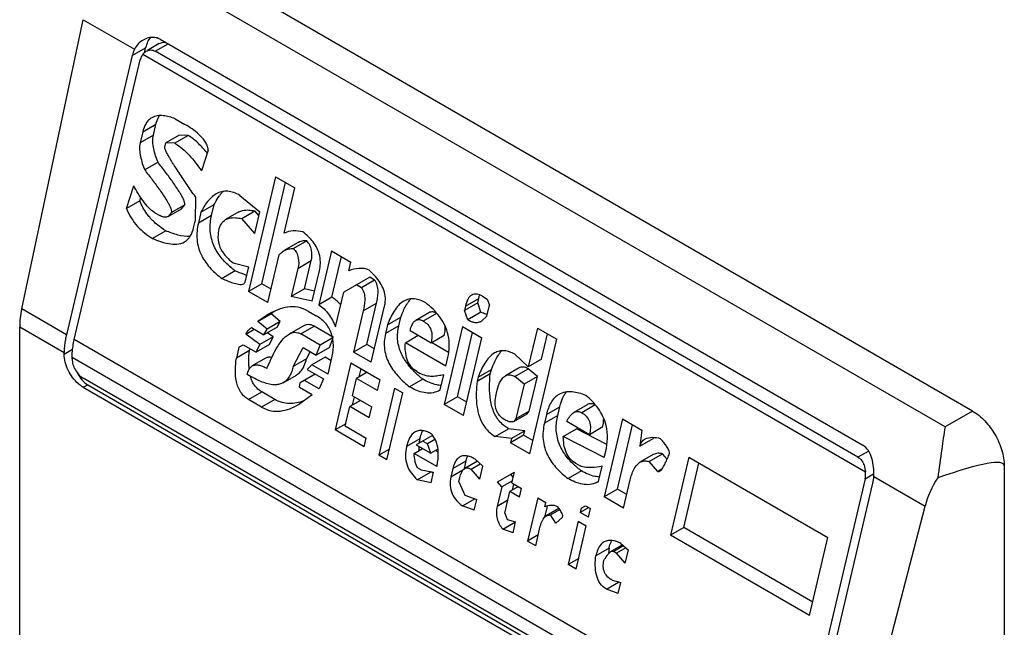
# Model space of a CAD drawing. Units: millimetres. Extents: x 43 to 333, y 57 to 467.
# Drawn here: x 56 to 78, y 271 to 285 of the extents above; entities that cross this region are included whole.
import ezdxf

# ---------------------------------------------------------------- set-up
doc = ezdxf.new("R2010")
doc.units = ezdxf.units.MM
doc.header["$LTSCALE"] = 34.113553
doc.layers.get('0').update_dxf_attribs({"linetype": 'CONTINUOUS'})

msp = doc.modelspace()

# ---------------------------------------------------------------- linework, layer by layer
at = {"color": 7, "linetype": 'Continuous'}
for p, q in [((77.488, 275.976), (59.811, 286.182)), ((76.873, 275.621), (59.195, 285.827)), ((56.245, 278.256), (57.619, 284.713)), ((57.619, 284.713), (58.763, 284.052)), ((59.337, 284.276), (75.035, 275.213)), ((58.716, 283.917), (59.012, 284.088)), ((58.951, 283.944), (59.023, 284.009)), ((58.986, 283.975), (59.012, 284.088)), ((59.317, 284.178), (59.054, 284.027)), ((59.229, 284.009), (59.515, 284.174)), ((74.927, 274.947), (59.229, 284.009)), ((58.716, 283.917), (57.243, 277.679)), ((57.42, 277.577), (58.893, 283.815)), ((58.951, 283.944), (75.095, 274.623)), ((59.674, 282.501), (59.89, 282.376)), ((58.948, 282.207), (58.891, 281.966)), ((58.948, 282.207), (59.244, 282.379)), ((59.187, 282.137), (59.244, 282.379)), ((59.187, 282.137), (58.891, 281.966)), ((59.761, 282.135), (59.465, 281.964)), ((59.965, 282.127), (59.668, 281.956)), ((59.965, 282.127), (59.761, 282.135)), ((59.442, 281.867), (59.465, 281.964)), ((59.668, 281.956), (59.465, 281.964)), ((60.411, 281.801), (60.261, 281.339)), ((59.29, 281.529), (58.993, 281.358)), ((61.914, 281.208), (61.309, 278.649)), ((61.914, 281.208), (62.347, 280.958)), ((58.585, 280.496), (58.746, 281.007)), ((61.606, 278.82), (62.139, 281.078)), ((62.108, 279.944), (62.347, 280.958)), ((58.881, 280.667), (58.585, 280.496)), ((58.881, 280.667), (58.905, 280.742)), ((60.125, 280.759), (60.119, 280.214)), ((61.117, 280.79), (61.564, 280.422)), ((59.515, 280.319), (59.811, 280.49)), ((59.887, 280.581), (59.59, 280.409)), ((59.811, 280.49), (59.887, 280.581)), ((60.248, 280.414), (60.545, 280.585)), ((60.488, 280.343), (60.545, 280.585)), ((61.159, 280.272), (61.455, 280.443)), ((61.545, 280.341), (61.455, 280.443)), ((59.22, 280.404), (59.328, 280.341)), ((59.59, 280.409), (59.515, 280.319)), ((60.248, 280.414), (60.191, 280.172)), ((60.488, 280.343), (60.191, 280.172)), ((61.097, 280.421), (60.801, 280.25)), ((61.45, 279.939), (61.159, 280.272)), ((61.45, 279.939), (61.564, 280.422)), ((60.085, 280.069), (60.119, 280.214)), ((59.463, 280.002), (59.167, 279.831)), ((62.405, 279.729), (62.108, 279.557)), ((62.612, 279.776), (62.315, 279.605)), ((61.743, 278.398), (61.994, 279.461)), ((63.165, 279.553), (62.88, 278.346)), ((63.165, 279.553), (63.598, 279.303)), ((63.176, 278.517), (63.39, 279.423)), ((60.967, 279.285), (61.315, 279.194)), ((61.235, 278.856), (61.315, 279.194)), ((62.416, 279.162), (62.268, 278.534)), ((62.416, 279.162), (62.712, 279.334)), ((62.564, 278.706), (62.712, 279.334)), ((63.553, 279.11), (63.598, 279.303)), ((61.017, 279.105), (60.72, 278.934)), ((62.735, 278.429), (62.895, 279.105)), ((64.02, 278.962), (63.439, 278.627)), ((64.129, 278.9), (64.02, 278.962)), ((61.606, 278.82), (61.309, 278.649)), ((61.814, 278.7), (61.606, 278.82)), ((62.564, 278.706), (62.268, 278.534)), ((62.789, 278.655), (62.564, 278.706)), ((63.832, 278.729), (63.724, 278.791)), ((64.129, 278.9), (63.832, 278.729)), ((61.743, 278.398), (61.309, 278.649)), ((62.735, 278.429), (62.268, 278.534)), ((63.176, 278.517), (62.88, 278.346)), ((63.256, 277.854), (63.439, 278.627)), ((66.157, 278.319), (66.454, 278.49)), ((66.431, 278.394), (66.454, 278.49)), ((66.538, 278.539), (66.646, 278.476)), ((66.646, 278.476), (66.695, 278.338)), ((57.243, 277.679), (56.245, 278.256)), ((63.874, 278.211), (64.171, 278.382)), ((63.954, 277.464), (64.171, 278.382)), ((64.055, 277.064), (64.351, 278.319)), ((66.431, 278.394), (66.135, 278.223)), ((66.157, 278.319), (66.135, 278.223)), ((66.505, 278.186), (66.431, 278.394)), ((66.638, 278.096), (66.695, 278.338)), ((61.52, 277.978), (61.817, 278.149)), ((61.758, 278.139), (61.52, 277.978)), ((62.022, 277.976), (61.817, 278.149)), ((62.642, 278.208), (62.823, 278.104)), ((63.874, 278.211), (63.658, 277.293)), ((64.416, 277.898), (64.713, 278.069)), ((64.667, 277.876), (64.713, 278.069)), ((65.342, 278.172), (65.046, 278.001)), ((65.513, 278.156), (65.216, 277.984)), ((66.209, 278.015), (66.135, 278.223)), ((66.505, 278.186), (66.209, 278.015)), ((66.521, 277.989), (66.638, 278.096)), ((56.2, 258.669), (56.2, 277.856)), ((56.2, 277.856), (57.194, 277.282)), ((61.249, 277.696), (61.439, 277.806)), ((61.403, 277.826), (61.656, 277.681)), ((61.726, 277.805), (61.52, 277.978)), ((61.952, 277.852), (61.656, 277.681)), ((61.656, 277.681), (61.726, 277.805)), ((62.022, 277.976), (61.726, 277.805)), ((61.952, 277.852), (62.022, 277.976)), ((62.514, 277.867), (62.217, 277.695)), ((62.481, 277.698), (62.777, 277.869)), ((63.211, 277.619), (62.777, 277.869)), ((64.416, 277.898), (64.37, 277.705)), ((64.667, 277.876), (64.37, 277.705)), ((66.091, 277.864), (65.681, 276.125)), ((66.091, 277.864), (66.524, 277.613)), ((67.766, 277.83), (67.561, 276.96)), ((67.766, 277.83), (68.199, 277.579)), ((61.562, 277.46), (61.249, 277.696)), ((61.859, 277.631), (61.562, 277.46)), ((61.859, 277.631), (61.733, 277.726)), ((61.777, 277.459), (61.859, 277.631)), ((62.914, 277.448), (62.481, 277.698)), ((63.18, 277.601), (62.914, 277.448)), ((64.815, 277.503), (65.1, 277.667)), ((64.92, 277.771), (65.389, 277.5)), ((65.389, 277.5), (65.686, 277.672)), ((65.977, 276.296), (66.316, 277.733)), ((66.114, 275.875), (66.524, 277.613)), ((67.857, 277.131), (67.991, 277.699)), ((73.613, 268.228), (57.42, 277.577)), ((61.097, 277.4), (61.04, 277.158)), ((61.097, 277.4), (61.192, 277.454)), ((61.192, 277.454), (61.481, 277.288)), ((61.336, 277.329), (61.345, 277.366)), ((61.481, 277.288), (61.562, 277.46)), ((61.777, 277.459), (61.481, 277.288)), ((62.31, 276.974), (62.532, 277.394)), ((62.532, 277.394), (62.821, 277.227)), ((62.821, 277.227), (62.914, 277.448)), ((63.118, 277.398), (62.821, 277.227)), ((63.118, 277.398), (63.191, 277.572)), ((63.954, 277.464), (63.658, 277.293)), ((64.126, 277.365), (63.954, 277.464)), ((65.718, 276.981), (64.815, 277.503)), ((65.782, 277.287), (65.401, 277.507)), ((67.595, 275.02), (68.199, 277.579)), ((57.382, 277.35), (57.194, 277.241)), ((57.194, 277.241), (57.194, 277.282)), ((57.371, 277.139), (57.371, 277.18)), ((57.371, 277.18), (73.564, 267.831)), ((61.336, 277.329), (61.04, 277.158)), ((61.693, 277.154), (61.396, 276.983)), ((62.606, 277.145), (62.31, 276.974)), ((62.606, 277.145), (62.687, 277.298)), ((63.024, 277.178), (62.728, 277.006)), ((63.16, 277.099), (63.024, 277.178)), ((64.055, 277.064), (63.658, 277.293)), ((65.718, 276.981), (65.764, 277.174)), ((67.258, 277.245), (67.561, 276.96)), ((61.373, 276.967), (61.396, 276.983)), ((62.728, 277.006), (62.621, 276.903)), ((63.089, 276.798), (62.728, 277.006)), ((63.089, 276.798), (63.169, 277.136)), ((63.601, 277.051), (63.247, 275.554)), ((63.601, 277.051), (64.251, 276.676)), ((67.346, 276.936), (67.05, 276.764)), ((67.857, 277.131), (67.561, 276.96)), ((73.316, 267.648), (57.619, 276.711)), ((61.283, 276.798), (61.391, 276.735)), ((62.086, 276.61), (62.383, 276.781)), ((62.802, 276.799), (62.469, 276.607)), ((62.621, 276.903), (62.983, 276.695)), ((63.633, 276.319), (63.724, 276.706)), ((63.962, 276.843), (63.724, 276.706)), ((64.194, 276.435), (63.724, 276.706)), ((63.783, 276.74), (63.826, 276.921)), ((65.074, 276.859), (65.146, 276.818)), ((65.593, 276.45), (65.673, 276.788)), ((66.713, 276.804), (66.416, 276.633)), ((66.439, 276.73), (66.416, 276.633)), ((66.439, 276.73), (66.736, 276.901)), ((66.713, 276.804), (66.736, 276.901)), ((67.264, 276.747), (67.561, 276.919)), ((67.47, 276.574), (67.264, 276.747)), ((67.766, 276.745), (67.47, 276.574)), ((67.766, 276.745), (67.561, 276.919)), ((67.584, 275.972), (67.766, 276.745)), ((57.619, 276.507), (57.719, 276.564)), ((57.619, 276.507), (73.316, 267.444)), ((57.719, 276.564), (73.416, 267.501)), ((62.447, 276.51), (62.469, 276.607)), ((62.447, 276.51), (62.736, 276.344)), ((62.89, 276.474), (62.564, 276.662)), ((62.983, 276.695), (62.89, 276.474)), ((64.194, 276.435), (64.251, 276.676)), ((64.576, 276.488), (64.223, 274.991)), ((64.576, 276.488), (64.757, 276.384)), ((65.207, 276.686), (64.911, 276.515)), ((67.47, 276.574), (67.287, 275.801)), ((61.314, 276.232), (61.61, 276.403)), ((61.899, 276.236), (61.61, 276.403)), ((62.426, 276.121), (62.736, 276.344)), ((63.633, 276.319), (64.066, 276.069)), ((63.635, 276.112), (63.678, 276.293)), ((64.403, 274.887), (64.757, 276.384)), ((65.977, 276.296), (65.681, 276.125)), ((66.185, 276.176), (65.977, 276.296)), ((61.603, 276.065), (61.314, 276.232)), ((61.899, 276.236), (61.603, 276.065)), ((63.473, 275.643), (63.576, 276.078)), ((63.814, 276.215), (63.576, 276.078)), ((64.009, 275.828), (63.576, 276.078)), ((64.009, 275.828), (64.066, 276.069)), ((66.114, 275.875), (65.681, 276.125)), ((67.968, 275.902), (68.264, 276.073)), ((68.219, 275.88), (68.264, 276.073)), ((68.876, 276.118), (68.58, 275.947)), ((69.053, 276.112), (68.757, 275.94)), ((67.238, 275.746), (67.535, 275.918)), ((67.584, 275.972), (67.287, 275.801)), ((67.535, 275.918), (67.584, 275.972)), ((67.968, 275.902), (67.922, 275.709)), ((68.219, 275.88), (67.922, 275.709)), ((77.488, 275.976), (76.873, 275.621)), ((63.485, 275.691), (63.247, 275.554)), ((63.473, 275.643), (63.943, 275.372)), ((67.287, 275.801), (67.238, 275.746)), ((68.424, 275.748), (68.93, 275.456)), ((68.93, 275.456), (69.226, 275.628)), ((69.667, 275.799), (69.257, 274.06)), ((69.554, 274.231), (69.893, 275.669)), ((69.667, 275.799), (70.101, 275.549)), ((63.897, 275.179), (63.247, 275.554)), ((65.419, 275.432), (65.057, 275.223)), ((66.825, 275.409), (67.122, 275.58)), ((67.185, 275.366), (66.825, 275.409)), ((67.481, 275.538), (67.122, 275.58)), ((67.458, 275.441), (67.162, 275.27)), ((67.481, 275.538), (67.185, 275.366)), ((67.458, 275.441), (67.481, 275.538)), ((67.666, 275.321), (67.458, 275.441)), ((68.344, 275.41), (68.641, 275.582)), ((69.259, 274.937), (68.344, 275.41)), ((69.303, 275.239), (68.641, 275.582)), ((70.101, 275.549), (70.057, 275.19)), ((63.897, 275.179), (63.943, 275.372)), ((65.139, 275.353), (64.842, 275.182)), ((65.057, 275.223), (65.382, 275.035)), ((65.308, 275.242), (65.2, 275.305)), ((65.473, 275.338), (65.308, 275.242)), ((65.382, 275.035), (65.308, 275.242)), ((67.185, 275.366), (67.162, 275.27)), ((67.595, 275.02), (67.162, 275.27)), ((70.057, 275.19), (70.354, 275.361)), ((64.46, 275.128), (64.223, 274.991)), ((64.403, 274.887), (64.223, 274.991)), ((65.012, 275.03), (65.202, 275.139)), ((65.517, 274.738), (65.012, 275.03)), ((65.542, 275.127), (65.382, 275.035)), ((65.551, 275.061), (65.489, 275.096)), ((69.259, 274.937), (69.293, 275.082)), ((70.354, 275.003), (70.057, 274.832)), ((70.265, 274.85), (70.561, 275.022)), ((70.665, 274.903), (70.561, 275.022)), ((75.151, 275.076), (74.927, 274.947)), ((65.877, 274.695), (66.173, 274.866)), ((66.133, 274.695), (66.173, 274.866)), ((66.425, 274.856), (66.142, 274.693)), ((66.283, 274.679), (66.489, 274.798)), ((66.377, 274.9), (66.546, 274.747)), ((66.477, 274.458), (66.546, 274.747)), ((68.614, 274.815), (68.723, 274.753)), ((69.133, 274.406), (69.213, 274.744)), ((70.459, 274.629), (70.265, 274.85)), ((71.149, 274.944), (70.738, 273.205)), ((71.035, 273.376), (71.374, 274.814)), ((71.149, 274.944), (74.255, 273.15)), ((78.195, 274.751), (78.195, 243.724)), ((65.078, 274.442), (65.375, 274.614)), ((65.099, 274.705), (65.171, 274.663)), ((65.171, 274.663), (65.447, 274.614)), ((65.443, 274.598), (65.375, 274.614)), ((65.39, 274.372), (65.447, 274.614)), ((65.877, 274.695), (65.831, 274.502)), ((66.103, 274.659), (65.831, 274.502)), ((66.477, 274.458), (66.283, 274.679)), ((66.873, 274.394), (67.253, 274.613)), ((67.226, 274.5), (67.169, 274.565)), ((67.196, 274.372), (67.253, 274.613)), ((68.747, 274.642), (68.451, 274.471)), ((70.544, 274.678), (70.459, 274.629)), ((75.085, 274.466), (75.277, 274.577)), ((75.282, 274.515), (76.426, 273.855)), ((65.39, 274.372), (65.078, 274.442)), ((66.012, 274.397), (66.034, 274.494)), ((66.012, 274.397), (66.147, 274.1)), ((66.97, 274.283), (66.873, 274.394)), ((67.208, 274.42), (66.97, 274.283)), ((67.341, 274.289), (67.151, 274.179)), ((67.196, 274.372), (67.413, 274.247)), ((67.209, 274.213), (67.241, 274.346)), ((69.691, 273.81), (69.839, 274.438)), ((75.085, 274.466), (73.613, 268.228)), ((73.79, 268.126), (75.262, 274.364)), ((66.147, 274.1), (66.411, 274.002)), ((66.97, 274.283), (66.867, 273.848)), ((67.037, 273.696), (67.151, 274.179)), ((67.367, 274.054), (67.151, 274.179)), ((67.367, 274.054), (67.413, 274.247)), ((69.554, 274.231), (69.257, 274.06)), ((69.762, 274.111), (69.554, 274.231)), ((66.09, 273.858), (66.367, 274.018)), ((66.354, 273.761), (66.09, 273.858)), ((66.354, 273.761), (66.411, 274.002)), ((67.105, 273.986), (66.867, 273.848)), ((67.774, 274.038), (67.546, 273.072)), ((67.774, 274.038), (67.955, 273.934)), ((67.928, 273.604), (67.987, 273.853)), ((67.932, 273.837), (67.955, 273.934)), ((68.746, 273.807), (68.841, 273.861)), ((68.841, 273.861), (68.949, 273.799)), ((69.691, 273.81), (69.257, 274.06)), ((74.789, 267.55), (76.426, 273.855)), ((67.037, 273.696), (67.086, 273.558)), ((68.247, 273.799), (67.963, 273.635)), ((67.963, 273.635), (68.054, 273.657)), ((68.054, 273.657), (68.263, 273.778)), ((68.175, 273.477), (68.054, 273.657)), ((68.913, 273.82), (68.723, 273.71)), ((68.746, 273.807), (68.723, 273.71)), ((68.903, 273.606), (68.723, 273.71)), ((68.903, 273.606), (68.949, 273.799)), ((66.993, 273.337), (67.278, 273.502)), ((67.086, 273.558), (67.278, 273.502)), ((67.221, 273.26), (67.278, 273.502)), ((68.329, 273.608), (68.175, 273.477)), ((68.677, 273.517), (68.449, 272.551)), ((68.63, 272.447), (68.858, 273.413)), ((68.677, 273.517), (68.858, 273.413)), ((67.221, 273.26), (66.993, 273.337)), ((67.784, 273.21), (67.546, 273.072)), ((67.727, 272.968), (67.829, 273.403)), ((71.035, 273.376), (70.738, 273.205)), ((73.845, 271.411), (70.738, 273.205)), ((73.916, 271.713), (71.035, 273.376)), ((67.727, 272.968), (67.546, 273.072)), ((69.666, 272.988), (69.408, 272.84)), ((69.463, 272.844), (69.684, 272.972)), ((69.628, 273.023), (69.797, 272.87)), ((73.845, 271.411), (74.255, 273.15)), ((69.366, 272.913), (69.069, 272.742)), ((69.535, 272.802), (69.463, 272.844)), ((69.741, 272.921), (69.535, 272.802)), ((69.729, 272.58), (69.535, 272.802)), ((69.729, 272.58), (69.797, 272.87)), ((68.687, 272.688), (68.449, 272.551)), ((68.63, 272.447), (68.449, 272.551)), ((69.305, 272.002), (69.578, 272.16)), ((69.434, 272.202), (69.626, 272.146)), ((69.569, 271.904), (69.626, 272.146)), ((69.569, 271.904), (69.305, 272.002))]:
    msp.add_line(p, q, dxfattribs=at)
for centre, radius, start, end in [((58.032, 279.816), 3.039, 39.8885, 40.0516), ((57.949, 279.747), 3.147, 39.1374, 39.885), ((61.37, 280.289), 0.862, 136.3411, 140.3925), ((61.498, 280.183), 1.029, 140.4024, 144.5274), ((62.124, 280.612), 1.87, 228.3592, 229.0331), ((67.093, 278.355), 0.652, 160.7107, 161.8128), ((63.354, 276.156), 2.517, 125.4437, 127.63), ((62.654, 277.047), 1.339, 182.5602, 183.323), ((62.6, 277.044), 1.285, 183.3195, 184.6461), ((62.521, 277.037), 1.206, 184.6429, 186.0404), ((62.101, 276.963), 0.778, 196.4679, 197.8017), ((66.506, 278.344), 2.105, 225.9908, 227.1608), ((66.587, 278.431), 2.224, 227.1586, 228.2745), ((66.744, 278.61), 2.462, 228.3137, 231.3779), ((67.347, 276.549), 0.427, 59.9968, 60.9225), ((65.344, 276.832), 0.456, 296.6525, 300.005), ((65.337, 276.844), 0.47, 300.009, 303.0425), ((68.923, 275.885), 0.261, 59.9675, 63.7983), ((64.933, 275.066), 0.614, 37.2217, 40.3355), ((70.7, 275.28), 0.355, 162.7497, 166.7618), ((65.832, 275.157), 0.717, 177.8512, 184.8929), ((66.029, 275.139), 0.915, 169.1312, 171.6135), ((66.121, 275.121), 1.009, 166.6974, 169.1269), ((69.804, 276.092), 1.793, 226.9496, 228.3653), ((69.895, 276.194), 1.93, 228.3765, 230.9053), ((66.249, 275.54), 1.274, 225.878, 226.6533), ((70.023, 276.353), 2.134, 230.9101, 233.2875), ((68.884, 274.788), 0.456, 296.6533, 300.005), ((68.877, 274.8), 0.47, 300.009, 303.0427), ((67.272, 273.068), 1.22, 36.8582, 39.0482), ((71.047, 272.712), 1.693, 175.5884, 176.896), ((71.279, 272.693), 1.926, 173.4418, 175.5652)]:
    msp.add_arc(centre, radius, start, end, dxfattribs=at)
for centre, major_axis, ratio, start_param, end_param in [((59.437, 283.843), (-0.091, 0.614), 0.708607, 0.574164, 1.058012), ((59.437, 283.843), (-0.053, 0.358), 0.708607, -0.512784, 0.272606), ((59.14, 283.672), (-0.091, 0.614), 0.708607, 0.802934, 1.058012), ((59.14, 283.672), (-0.053, 0.358), 0.708607, 0.610692, 1.058012), ((57.168, 278.522), (0.659, 1.351), 0.524988, -4.26931, -3.963643), ((57.852, 277.132), (-0.091, 0.614), 0.708607, 1.970817, 2.628809), ((69.406, 270.493), (8.783, 4.285), 0.075138, -0.03664, 0.553719), ((74.838, 274.609), (-0.053, 0.358), 0.708607, -2.08358, -1.63626), ((74.838, 274.609), (-0.091, 0.614), 0.708607, -2.08358, -1.828502), ((77.526, 274.019), (0.857, 1.235), 0.625238, -4.656693, -4.180725)]:
    msp.add_ellipse(centre, major_axis=major_axis, ratio=ratio, start_param=start_param, end_param=end_param, dxfattribs=at)
for points, knots in [([(58.957, 284.259), (58.916, 284.235), (58.84, 284.175), (58.784, 284.095), (58.763, 284.052)], [0, 0, 0, 0, 0.495947, 1, 1, 1, 1]), ([(59.337, 284.276), (59.308, 284.292), (59.246, 284.316), (59.113, 284.325), (59.014, 284.292), (58.957, 284.259)], [0, 0, 0, 0, 0.248558, 0.497046, 1, 1, 1, 1]), ([(59.023, 284.009), (59.053, 284.026), (59.125, 284.048), (59.198, 284.028), (59.229, 284.009)], [0, 0, 0, 0, 0.49393, 1, 1, 1, 1]), ([(59.149, 282.524), (59.124, 282.509), (59.076, 282.472), (58.997, 282.369), (58.963, 282.274), (58.948, 282.207)], [0, 0, 0, 0, 0.227742, 0.470091, 1, 1, 1, 1]), ([(59.674, 282.501), (59.63, 282.518), (59.543, 282.548), (59.408, 282.575), (59.273, 282.574), (59.188, 282.546), (59.149, 282.524)], [0, 0, 0, 0, 0.259371, 0.511436, 0.756431, 1, 1, 1, 1]), ([(59.244, 282.379), (59.248, 282.395), (59.265, 282.46), (59.291, 282.523), (59.317, 282.565)], [0, 0, 0, 0, 0.259441, 1, 1, 1, 1]), ([(60.411, 281.801), (60.412, 281.838), (60.391, 281.911), (60.319, 282.032), (60.161, 282.202), (60, 282.313), (59.89, 282.376)], [0, 0, 0, 0, 0.138918, 0.273726, 0.527394, 1, 1, 1, 1]), ([(59.29, 281.529), (59.251, 281.626), (59.2, 281.777), (59.17, 281.983), (59.175, 282.088), (59.187, 282.137)], [0, 0, 0, 0, 0.503976, 0.756432, 1, 1, 1, 1]), ([(60.358, 281.772), (60.3, 281.841), (60.179, 281.972), (60.039, 282.084), (59.965, 282.127)], [0, 0, 0, 0, 0.513635, 1, 1, 1, 1]), ([(58.891, 281.966), (58.879, 281.917), (58.873, 281.812), (58.904, 281.605), (58.954, 281.455), (58.993, 281.358)], [0, 0, 0, 0, 0.243568, 0.496024, 1, 1, 1, 1]), ([(60.125, 280.759), (60.063, 280.848), (59.971, 280.98), (59.849, 281.158), (59.759, 281.293), (59.685, 281.407), (59.627, 281.499), (59.583, 281.568), (59.541, 281.639), (59.507, 281.699), (59.482, 281.748), (59.463, 281.786), (59.45, 281.819), (59.442, 281.846), (59.44, 281.86), (59.442, 281.867)], [0, 0, 0, 0, 0.247085, 0.370934, 0.49507, 0.619603, 0.682078, 0.744746, 0.807678, 0.871005, 0.902898, 0.935025, 0.96751, 0.983928, 1, 1, 1, 1]), ([(59.668, 281.956), (59.727, 281.922), (59.839, 281.838), (60.042, 281.635), (60.176, 281.46), (60.261, 281.339)], [0, 0, 0, 0, 0.236134, 0.48405, 1, 1, 1, 1]), ([(58.993, 281.358), (59.05, 281.285), (59.135, 281.175), (59.246, 281.026), (59.328, 280.912), (59.408, 280.796), (59.472, 280.697), (59.52, 280.615), (59.554, 280.55), (59.579, 280.494), (59.592, 280.447), (59.593, 280.421), (59.59, 280.409)], [0, 0, 0, 0, 0.245102, 0.36823, 0.491902, 0.616331, 0.741914, 0.805383, 0.869551, 0.934754, 0.967802, 1, 1, 1, 1]), ([(59.887, 280.581), (59.89, 280.592), (59.888, 280.618), (59.875, 280.665), (59.851, 280.722), (59.817, 280.786), (59.769, 280.868), (59.704, 280.968), (59.624, 281.084), (59.542, 281.197), (59.432, 281.346), (59.347, 281.456), (59.29, 281.529)], [0, 0, 0, 0, 0.032198, 0.065246, 0.130449, 0.194617, 0.258086, 0.383669, 0.508098, 0.63177, 0.754898, 1, 1, 1, 1]), ([(59.22, 280.404), (59.168, 280.434), (59.072, 280.517), (58.91, 280.718), (58.809, 280.889), (58.746, 281.007)], [0, 0, 0, 0, 0.233029, 0.481821, 1, 1, 1, 1]), ([(61.117, 280.79), (61.074, 280.815), (60.988, 280.857), (60.849, 280.889), (60.711, 280.88), (60.626, 280.846), (60.587, 280.823)], [0, 0, 0, 0, 0.264768, 0.515908, 0.75768, 1, 1, 1, 1]), ([(59.104, 280.301), (59.082, 280.327), (58.994, 280.44), (58.924, 280.567), (58.881, 280.667)], [0, 0, 0, 0, 0.242738, 1, 1, 1, 1]), ([(60.587, 280.823), (60.513, 280.78), (60.381, 280.652), (60.29, 280.497), (60.248, 280.414)], [0, 0, 0, 0, 0.479886, 1, 1, 1, 1]), ([(60.545, 280.585), (60.553, 280.602), (60.588, 280.669), (60.628, 280.734), (60.66, 280.78)], [0, 0, 0, 0, 0.254492, 1, 1, 1, 1]), ([(58.585, 280.496), (58.646, 280.352), (58.805, 280.091), (59.044, 279.902), (59.167, 279.831)], [0, 0, 0, 0, 0.525147, 1, 1, 1, 1]), ([(61.097, 280.421), (61.124, 280.436), (61.196, 280.463), (61.319, 280.469), (61.41, 280.454), (61.455, 280.443)], [0, 0, 0, 0, 0.248096, 0.619095, 1, 1, 1, 1]), ([(59.463, 280.002), (59.397, 280.04), (59.268, 280.129), (59.156, 280.239), (59.104, 280.301)], [0, 0, 0, 0, 0.48574, 1, 1, 1, 1]), ([(59.515, 280.319), (59.501, 280.311), (59.47, 280.3), (59.404, 280.303), (59.357, 280.324), (59.328, 280.341)], [0, 0, 0, 0, 0.240448, 0.483492, 1, 1, 1, 1]), ([(60.882, 279.215), (60.808, 279.281), (60.665, 279.429), (60.505, 279.704), (60.438, 280.024), (60.464, 280.241), (60.488, 280.343)], [0, 0, 0, 0, 0.235749, 0.487464, 0.748519, 1, 1, 1, 1]), ([(60.648, 280.019), (60.659, 280.067), (60.692, 280.159), (60.762, 280.228), (60.801, 280.25)], [0, 0, 0, 0, 0.531336, 1, 1, 1, 1]), ([(60.801, 280.25), (60.827, 280.265), (60.899, 280.292), (61.023, 280.298), (61.114, 280.283), (61.159, 280.272)], [0, 0, 0, 0, 0.248191, 0.619209, 1, 1, 1, 1]), ([(59.882, 279.755), (59.907, 279.77), (59.956, 279.807), (60.035, 279.908), (60.069, 280.003), (60.085, 280.069)], [0, 0, 0, 0, 0.227913, 0.470035, 1, 1, 1, 1]), ([(60.191, 280.172), (60.163, 280.053), (60.145, 279.865), (60.191, 279.619), (60.282, 279.39), (60.457, 279.151), (60.631, 279), (60.72, 278.934)], [0, 0, 0, 0, 0.255529, 0.388455, 0.519868, 0.768257, 1, 1, 1, 1]), ([(60.648, 280.019), (60.631, 279.948), (60.617, 279.798), (60.683, 279.585), (60.811, 279.414), (60.914, 279.325), (60.967, 279.285)], [0, 0, 0, 0, 0.256224, 0.519655, 0.767923, 1, 1, 1, 1]), ([(59.167, 279.831), (59.226, 279.805), (59.344, 279.759), (59.526, 279.71), (59.71, 279.694), (59.831, 279.725), (59.882, 279.755)], [0, 0, 0, 0, 0.260507, 0.513994, 0.759149, 1, 1, 1, 1]), ([(60.008, 279.876), (59.917, 279.868), (59.727, 279.898), (59.551, 279.964), (59.463, 280.002)], [0, 0, 0, 0, 0.488075, 1, 1, 1, 1]), ([(62.526, 279.977), (62.456, 279.994), (62.313, 280.012), (62.17, 279.976), (62.108, 279.944)], [0, 0, 0, 0, 0.505801, 1, 1, 1, 1]), ([(62.903, 279.439), (62.891, 279.498), (62.852, 279.609), (62.731, 279.799), (62.61, 279.912), (62.526, 279.977)], [0, 0, 0, 0, 0.267238, 0.523596, 1, 1, 1, 1]), ([(62.108, 279.557), (62.139, 279.575), (62.207, 279.602), (62.279, 279.607), (62.315, 279.605)], [0, 0, 0, 0, 0.500556, 1, 1, 1, 1]), ([(62.315, 279.605), (62.341, 279.577), (62.388, 279.513), (62.443, 279.363), (62.434, 279.239), (62.416, 279.162)], [0, 0, 0, 0, 0.242235, 0.499159, 1, 1, 1, 1]), ([(62.612, 279.776), (62.576, 279.778), (62.503, 279.774), (62.436, 279.747), (62.405, 279.729)], [0, 0, 0, 0, 0.499446, 1, 1, 1, 1]), ([(62.712, 279.334), (62.73, 279.41), (62.739, 279.534), (62.684, 279.684), (62.637, 279.748), (62.612, 279.776)], [0, 0, 0, 0, 0.500913, 0.757792, 1, 1, 1, 1]), ([(61.994, 279.461), (62.002, 279.471), (62.036, 279.507), (62.076, 279.539), (62.108, 279.557)], [0, 0, 0, 0, 0.257134, 1, 1, 1, 1]), ([(62.895, 279.105), (62.907, 279.159), (62.924, 279.27), (62.915, 279.383), (62.903, 279.439)], [0, 0, 0, 0, 0.489768, 1, 1, 1, 1]), ([(61.017, 279.105), (61.006, 279.113), (60.966, 279.143), (60.927, 279.175), (60.898, 279.2)], [0, 0, 0, 0, 0.247771, 1, 1, 1, 1]), ([(64.007, 279.122), (63.939, 279.161), (63.773, 279.171), (63.625, 279.133), (63.553, 279.11)], [0, 0, 0, 0, 0.505934, 1, 1, 1, 1]), ([(60.72, 278.934), (60.76, 278.916), (60.84, 278.883), (60.962, 278.838), (61.065, 278.81), (61.147, 278.801), (61.189, 278.807), (61.206, 278.817)], [0, 0, 0, 0, 0.257805, 0.512273, 0.761044, 0.881962, 1, 1, 1, 1]), ([(61.271, 279.008), (61.25, 279.014), (61.163, 279.043), (61.079, 279.078), (61.017, 279.105)], [0, 0, 0, 0, 0.247215, 1, 1, 1, 1]), ([(64.365, 278.539), (64.357, 278.6), (64.325, 278.719), (64.21, 278.922), (64.091, 279.048), (64.007, 279.122)], [0, 0, 0, 0, 0.264666, 0.520952, 1, 1, 1, 1]), ([(61.206, 278.817), (61.213, 278.821), (61.226, 278.832), (61.233, 278.848), (61.235, 278.856)], [0, 0, 0, 0, 0.470135, 1, 1, 1, 1]), ([(63.832, 278.729), (63.861, 278.695), (63.9, 278.61), (63.913, 278.475), (63.901, 278.341), (63.885, 278.255), (63.875, 278.213)], [0, 0, 0, 0, 0.249133, 0.506441, 0.756795, 1, 1, 1, 1]), ([(64.171, 278.384), (64.181, 278.426), (64.198, 278.512), (64.209, 278.646), (64.197, 278.781), (64.157, 278.866), (64.129, 278.9)], [0, 0, 0, 0, 0.2432, 0.49355, 0.750861, 1, 1, 1, 1]), ([(63.374, 278.342), (63.359, 278.36), (63.302, 278.427), (63.233, 278.484), (63.176, 278.517)], [0, 0, 0, 0, 0.261752, 1, 1, 1, 1]), ([(64.351, 278.319), (64.355, 278.337), (64.37, 278.409), (64.371, 278.484), (64.365, 278.539)], [0, 0, 0, 0, 0.243012, 1, 1, 1, 1]), ([(65.271, 278.392), (65.232, 278.414), (65.152, 278.454), (65.024, 278.486), (64.895, 278.481), (64.816, 278.449), (64.78, 278.428)], [0, 0, 0, 0, 0.264823, 0.516433, 0.758211, 1, 1, 1, 1]), ([(64.863, 278.382), (64.868, 278.39), (64.89, 278.422), (64.913, 278.453), (64.932, 278.475)], [0, 0, 0, 0, 0.25368, 1, 1, 1, 1]), ([(66.298, 278.567), (66.279, 278.556), (66.244, 278.525), (66.192, 278.442), (66.169, 278.369), (66.157, 278.319)], [0, 0, 0, 0, 0.226606, 0.471501, 1, 1, 1, 1]), ([(66.538, 278.539), (66.518, 278.55), (66.479, 278.57), (66.418, 278.588), (66.355, 278.591), (66.316, 278.577), (66.298, 278.567)], [0, 0, 0, 0, 0.264166, 0.517375, 0.759762, 1, 1, 1, 1]), ([(62.642, 278.208), (62.572, 278.249), (62.421, 278.306), (62.184, 278.307), (61.962, 278.245), (61.825, 278.177), (61.758, 278.139)], [0, 0, 0, 0, 0.262014, 0.508751, 0.752772, 1, 1, 1, 1]), ([(62.88, 278.346), (62.966, 278.296), (63.119, 278.143), (63.215, 277.955), (63.256, 277.854)], [0, 0, 0, 0, 0.475305, 1, 1, 1, 1]), ([(64.78, 278.428), (64.691, 278.377), (64.543, 278.204), (64.456, 278.005), (64.416, 277.898)], [0, 0, 0, 0, 0.474422, 1, 1, 1, 1]), ([(64.713, 278.069), (64.723, 278.097), (64.765, 278.205), (64.816, 278.309), (64.863, 278.382)], [0, 0, 0, 0, 0.256466, 1, 1, 1, 1]), ([(65.774, 277.667), (65.757, 277.745), (65.704, 277.895), (65.545, 278.15), (65.384, 278.304), (65.271, 278.392)], [0, 0, 0, 0, 0.266734, 0.523072, 1, 1, 1, 1]), ([(63.169, 277.136), (63.191, 277.227), (63.22, 277.418), (63.191, 277.663), (63.11, 277.838), (63.002, 277.982), (62.896, 278.062), (62.823, 278.104)], [0, 0, 0, 0, 0.253607, 0.518231, 0.648793, 0.772721, 1, 1, 1, 1]), ([(65.513, 278.156), (65.486, 278.171), (65.443, 278.19), (65.383, 278.19), (65.355, 278.179), (65.342, 278.172)], [0, 0, 0, 0, 0.515958, 0.75848, 1, 1, 1, 1]), ([(66.652, 278.13), (66.639, 278.132), (66.588, 278.144), (66.54, 278.166), (66.505, 278.186)], [0, 0, 0, 0, 0.242249, 1, 1, 1, 1]), ([(61.356, 277.823), (61.345, 277.816), (61.324, 277.798), (61.288, 277.756), (61.264, 277.72), (61.249, 277.696)], [0, 0, 0, 0, 0.237873, 0.486263, 1, 1, 1, 1]), ([(61.403, 277.826), (61.396, 277.831), (61.378, 277.833), (61.363, 277.827), (61.356, 277.823)], [0, 0, 0, 0, 0.507468, 1, 1, 1, 1]), ([(62.777, 277.869), (62.756, 277.881), (62.712, 277.901), (62.62, 277.912), (62.553, 277.889), (62.514, 277.867)], [0, 0, 0, 0, 0.264841, 0.514336, 1, 1, 1, 1]), ([(65.043, 276.829), (64.977, 276.894), (64.849, 277.035), (64.699, 277.286), (64.625, 277.579), (64.645, 277.781), (64.667, 277.876)], [0, 0, 0, 0, 0.237242, 0.488108, 0.748467, 1, 1, 1, 1]), ([(64.92, 277.771), (64.931, 277.817), (64.956, 277.902), (65.01, 277.98), (65.046, 278.001)], [0, 0, 0, 0, 0.531131, 1, 1, 1, 1]), ([(65.046, 278.001), (65.058, 278.008), (65.086, 278.018), (65.147, 278.019), (65.19, 278), (65.216, 277.984)], [0, 0, 0, 0, 0.2415, 0.484013, 1, 1, 1, 1]), ([(65.216, 277.984), (65.253, 277.963), (65.325, 277.909), (65.397, 277.786), (65.415, 277.641), (65.4, 277.546), (65.389, 277.5)], [0, 0, 0, 0, 0.227826, 0.481172, 0.745892, 1, 1, 1, 1]), ([(65.686, 277.672), (65.69, 277.688), (65.704, 277.757), (65.708, 277.83), (65.701, 277.883)], [0, 0, 0, 0, 0.242688, 1, 1, 1, 1]), ([(66.209, 278.015), (66.234, 278.001), (66.285, 277.975), (66.366, 277.953), (66.448, 277.955), (66.498, 277.975), (66.521, 277.988)], [0, 0, 0, 0, 0.264677, 0.516816, 0.758517, 1, 1, 1, 1]), ([(57.243, 277.679), (57.235, 277.645), (57.208, 277.515), (57.194, 277.381), (57.194, 277.282)], [0, 0, 0, 0, 0.261726, 1, 1, 1, 1]), ([(61.724, 276.927), (61.784, 277.076), (61.881, 277.294), (62.049, 277.552), (62.156, 277.66), (62.217, 277.695)], [0, 0, 0, 0, 0.520602, 0.768476, 1, 1, 1, 1]), ([(62.217, 277.695), (62.256, 277.718), (62.323, 277.741), (62.416, 277.729), (62.46, 277.71), (62.481, 277.698)], [0, 0, 0, 0, 0.485668, 0.735162, 1, 1, 1, 1]), ([(64.37, 277.705), (64.343, 277.589), (64.328, 277.344), (64.452, 277.004), (64.662, 276.731), (64.827, 276.582), (64.911, 276.515)], [0, 0, 0, 0, 0.256874, 0.519413, 0.766757, 1, 1, 1, 1]), ([(65.764, 277.174), (65.783, 277.253), (65.806, 277.418), (65.792, 277.585), (65.774, 277.667)], [0, 0, 0, 0, 0.489727, 1, 1, 1, 1]), ([(57.371, 277.18), (57.371, 277.212), (57.376, 277.345), (57.397, 277.478), (57.42, 277.577)], [0, 0, 0, 0, 0.238039, 1, 1, 1, 1]), ([(65.074, 276.859), (65.026, 276.887), (64.934, 276.963), (64.847, 277.126), (64.812, 277.312), (64.812, 277.44), (64.815, 277.503)], [0, 0, 0, 0, 0.226447, 0.478599, 0.741352, 1, 1, 1, 1]), ([(57.512, 276.584), (57.416, 276.668), (57.3, 276.829), (57.212, 277.062), (57.194, 277.184), (57.194, 277.241)], [0, 0, 0, 0, 0.512463, 0.768328, 1, 1, 1, 1]), ([(61.314, 276.232), (61.281, 276.251), (61.217, 276.297), (61.107, 276.424), (61.029, 276.633), (61.012, 276.897), (61.028, 277.072), (61.04, 277.158)], [0, 0, 0, 0, 0.11077, 0.229899, 0.486398, 0.746636, 1, 1, 1, 1]), ([(61.317, 276.987), (61.315, 277.016), (61.314, 277.13), (61.324, 277.245), (61.336, 277.329)], [0, 0, 0, 0, 0.253809, 1, 1, 1, 1]), ([(61.834, 277.174), (61.81, 277.178), (61.761, 277.181), (61.714, 277.166), (61.693, 277.154)], [0, 0, 0, 0, 0.502957, 1, 1, 1, 1]), ([(62.537, 276.951), (62.545, 276.965), (62.574, 277.028), (62.594, 277.094), (62.606, 277.145)], [0, 0, 0, 0, 0.242249, 1, 1, 1, 1]), ([(66.81, 277.273), (66.718, 277.22), (66.569, 277.042), (66.48, 276.839), (66.439, 276.73)], [0, 0, 0, 0, 0.47475, 1, 1, 1, 1]), ([(66.736, 276.901), (66.746, 276.93), (66.791, 277.042), (66.844, 277.151), (66.893, 277.226)], [0, 0, 0, 0, 0.256379, 1, 1, 1, 1]), ([(67.258, 277.245), (67.222, 277.265), (67.149, 277.301), (67.032, 277.328), (66.914, 277.321), (66.843, 277.292), (66.81, 277.273)], [0, 0, 0, 0, 0.264769, 0.515943, 0.757718, 1, 1, 1, 1]), ([(66.893, 277.226), (66.899, 277.235), (66.921, 277.268), (66.944, 277.299), (66.964, 277.321)], [0, 0, 0, 0, 0.253658, 1, 1, 1, 1]), ([(57.371, 277.139), (57.371, 277.099), (57.386, 277.013), (57.439, 276.893), (57.517, 276.787), (57.583, 276.731), (57.619, 276.711)], [0, 0, 0, 0, 0.237254, 0.500001, 0.762748, 1, 1, 1, 1]), ([(61.283, 276.798), (61.287, 276.815), (61.304, 276.876), (61.337, 276.937), (61.373, 276.967)], [0, 0, 0, 0, 0.269601, 1, 1, 1, 1]), ([(61.396, 276.983), (61.42, 276.997), (61.476, 277.012), (61.561, 277.001), (61.644, 276.971), (61.698, 276.943), (61.724, 276.927)], [0, 0, 0, 0, 0.23762, 0.480886, 0.735581, 1, 1, 1, 1]), ([(62.31, 276.974), (62.301, 276.935), (62.279, 276.86), (62.232, 276.757), (62.169, 276.67), (62.115, 276.627), (62.086, 276.61)], [0, 0, 0, 0, 0.271652, 0.53053, 0.773135, 1, 1, 1, 1]), ([(62.383, 276.781), (62.415, 276.8), (62.475, 276.85), (62.518, 276.915), (62.537, 276.951)], [0, 0, 0, 0, 0.481068, 1, 1, 1, 1]), ([(67.555, 276.922), (67.522, 276.94), (67.469, 276.961), (67.395, 276.958), (67.361, 276.944), (67.346, 276.936)], [0, 0, 0, 0, 0.514088, 0.757313, 1, 1, 1, 1]), ([(62.086, 276.61), (62.061, 276.595), (62.006, 276.573), (61.857, 276.552), (61.641, 276.603), (61.475, 276.687), (61.391, 276.735)], [0, 0, 0, 0, 0.119809, 0.238806, 0.607195, 1, 1, 1, 1]), ([(65.673, 276.788), (65.63, 276.777), (65.544, 276.759), (65.412, 276.746), (65.275, 276.759), (65.187, 276.794), (65.146, 276.818)], [0, 0, 0, 0, 0.243445, 0.487805, 0.736988, 1, 1, 1, 1]), ([(66.961, 275.704), (66.895, 275.77), (66.785, 275.933), (66.707, 276.217), (66.688, 276.513), (66.702, 276.708), (66.713, 276.804)], [0, 0, 0, 0, 0.240257, 0.495758, 0.750726, 1, 1, 1, 1]), ([(66.85, 276.383), (66.868, 276.458), (66.9, 276.568), (66.97, 276.697), (67.021, 276.748), (67.05, 276.764)], [0, 0, 0, 0, 0.527751, 0.774129, 1, 1, 1, 1]), ([(67.05, 276.764), (67.065, 276.773), (67.1, 276.787), (67.176, 276.789), (67.231, 276.767), (67.264, 276.747)], [0, 0, 0, 0, 0.242282, 0.484754, 1, 1, 1, 1]), ([(57.619, 276.507), (57.609, 276.512), (57.572, 276.535), (57.537, 276.562), (57.512, 276.584)], [0, 0, 0, 0, 0.239115, 1, 1, 1, 1]), ([(61.61, 276.403), (61.568, 276.427), (61.486, 276.49), (61.427, 276.574), (61.403, 276.621)], [0, 0, 0, 0, 0.477009, 1, 1, 1, 1]), ([(65.548, 276.424), (65.501, 276.4), (65.394, 276.37), (65.228, 276.381), (65.065, 276.433), (64.962, 276.485), (64.911, 276.515)], [0, 0, 0, 0, 0.239088, 0.481799, 0.735317, 1, 1, 1, 1]), ([(65.619, 276.548), (65.584, 276.549), (65.439, 276.568), (65.303, 276.631), (65.207, 276.686)], [0, 0, 0, 0, 0.240334, 1, 1, 1, 1]), ([(66.416, 276.633), (66.407, 276.554), (66.395, 276.392), (66.402, 276.068), (66.465, 275.82), (66.549, 275.68)], [0, 0, 0, 0, 0.246699, 0.498318, 1, 1, 1, 1]), ([(67.036, 275.781), (66.991, 275.807), (66.927, 275.859), (66.866, 275.952), (66.826, 276.063), (66.817, 276.212), (66.837, 276.327), (66.85, 276.383)], [0, 0, 0, 0, 0.228196, 0.353856, 0.485407, 0.74808, 1, 1, 1, 1]), ([(68.243, 276.345), (68.208, 276.325), (68.141, 276.272), (68.064, 276.167), (68.006, 276.041), (67.979, 275.949), (67.968, 275.902)], [0, 0, 0, 0, 0.226993, 0.469398, 0.728147, 1, 1, 1, 1]), ([(68.848, 276.327), (68.798, 276.346), (68.697, 276.38), (68.541, 276.409), (68.385, 276.405), (68.287, 276.371), (68.243, 276.345)], [0, 0, 0, 0, 0.259417, 0.511142, 0.755943, 1, 1, 1, 1]), ([(68.264, 276.073), (68.269, 276.093), (68.289, 276.17), (68.317, 276.245), (68.343, 276.297)], [0, 0, 0, 0, 0.257016, 1, 1, 1, 1]), ([(68.343, 276.297), (68.348, 276.306), (68.366, 276.34), (68.386, 276.372), (68.404, 276.395)], [0, 0, 0, 0, 0.255428, 1, 1, 1, 1]), ([(69.3, 275.652), (69.283, 275.723), (69.235, 275.859), (69.093, 276.097), (68.949, 276.243), (68.848, 276.327)], [0, 0, 0, 0, 0.265528, 0.521736, 1, 1, 1, 1]), ([(61.603, 276.065), (61.668, 276.027), (61.808, 275.972), (62.029, 275.967), (62.237, 276.022), (62.364, 276.085), (62.426, 276.121)], [0, 0, 0, 0, 0.262428, 0.509429, 0.753144, 1, 1, 1, 1]), ([(62.539, 276.203), (62.439, 276.165), (62.276, 276.129), (62.055, 276.161), (61.95, 276.207), (61.899, 276.236)], [0, 0, 0, 0, 0.484961, 0.735404, 1, 1, 1, 1]), ([(69.038, 276.12), (69.012, 276.132), (68.956, 276.149), (68.9, 276.132), (68.876, 276.118)], [0, 0, 0, 0, 0.511565, 1, 1, 1, 1]), ([(68.58, 274.781), (68.51, 274.847), (68.376, 274.994), (68.228, 275.264), (68.17, 275.573), (68.195, 275.781), (68.219, 275.88)], [0, 0, 0, 0, 0.236913, 0.489335, 0.749608, 1, 1, 1, 1]), ([(68.424, 275.748), (68.443, 275.788), (68.484, 275.862), (68.544, 275.926), (68.58, 275.947)], [0, 0, 0, 0, 0.52075, 1, 1, 1, 1]), ([(68.58, 275.947), (68.605, 275.962), (68.669, 275.979), (68.729, 275.956), (68.757, 275.94)], [0, 0, 0, 0, 0.484589, 1, 1, 1, 1]), ([(68.757, 275.94), (68.793, 275.919), (68.865, 275.865), (68.938, 275.742), (68.955, 275.598), (68.941, 275.502), (68.93, 275.456)], [0, 0, 0, 0, 0.227826, 0.481172, 0.745892, 1, 1, 1, 1]), ([(77.488, 275.976), (77.589, 275.918), (77.779, 275.758), (78, 275.455), (78.152, 275.112), (78.195, 274.867), (78.195, 274.751)], [0, 0, 0, 0, 0.23724, 0.499999, 0.762759, 1, 1, 1, 1]), ([(66.549, 275.68), (66.584, 275.622), (66.666, 275.519), (66.771, 275.44), (66.825, 275.409)], [0, 0, 0, 0, 0.52039, 1, 1, 1, 1]), ([(67.122, 275.58), (67.108, 275.589), (67.05, 275.624), (66.997, 275.667), (66.961, 275.704)], [0, 0, 0, 0, 0.242511, 1, 1, 1, 1]), ([(67.238, 275.746), (67.224, 275.738), (67.189, 275.729), (67.136, 275.736), (67.085, 275.755), (67.052, 275.772), (67.036, 275.781)], [0, 0, 0, 0, 0.238317, 0.481727, 0.736285, 1, 1, 1, 1]), ([(67.922, 275.709), (67.894, 275.59), (67.876, 275.401), (67.922, 275.156), (68.013, 274.927), (68.188, 274.688), (68.362, 274.537), (68.451, 274.471)], [0, 0, 0, 0, 0.255529, 0.388455, 0.519868, 0.768257, 1, 1, 1, 1]), ([(69.226, 275.628), (69.229, 275.64), (69.241, 275.693), (69.246, 275.747), (69.245, 275.788)], [0, 0, 0, 0, 0.244002, 1, 1, 1, 1]), ([(69.293, 275.082), (69.315, 275.173), (69.342, 275.364), (69.323, 275.557), (69.3, 275.652)], [0, 0, 0, 0, 0.489488, 1, 1, 1, 1]), ([(76.873, 275.621), (76.844, 275.456), (76.791, 275.077), (76.74, 274.698), (76.708, 274.485)], [0, 0, 0, 0, 0.43787, 1, 1, 1, 1]), ([(65.033, 275.511), (64.98, 275.481), (64.918, 275.402), (64.869, 275.283), (64.85, 275.216), (64.842, 275.182)], [0, 0, 0, 0, 0.468152, 0.728759, 1, 1, 1, 1]), ([(65.401, 275.463), (65.372, 275.48), (65.312, 275.511), (65.217, 275.541), (65.121, 275.547), (65.06, 275.527), (65.033, 275.511)], [0, 0, 0, 0, 0.264365, 0.5179, 0.760288, 1, 1, 1, 1]), ([(65.139, 275.353), (65.143, 275.369), (65.158, 275.431), (65.18, 275.491), (65.201, 275.533)], [0, 0, 0, 0, 0.256407, 1, 1, 1, 1]), ([(65.546, 275.127), (65.538, 275.184), (65.511, 275.294), (65.455, 275.393), (65.422, 275.437)], [0, 0, 0, 0, 0.509468, 1, 1, 1, 1]), ([(68.614, 274.815), (68.57, 274.841), (68.484, 274.911), (68.397, 275.059), (68.353, 275.231), (68.345, 275.351), (68.344, 275.41)], [0, 0, 0, 0, 0.225987, 0.476188, 0.738741, 1, 1, 1, 1]), ([(70.17, 275.353), (70.219, 275.381), (70.339, 275.4), (70.453, 275.381), (70.51, 275.367)], [0, 0, 0, 0, 0.492283, 1, 1, 1, 1]), ([(64.842, 275.182), (64.827, 275.116), (64.808, 274.977), (64.842, 274.768), (64.941, 274.586), (65.031, 274.487), (65.078, 274.442)], [0, 0, 0, 0, 0.249873, 0.510263, 0.763106, 1, 1, 1, 1]), ([(70.057, 275.19), (70.066, 275.224), (70.091, 275.289), (70.142, 275.337), (70.17, 275.353)], [0, 0, 0, 0, 0.531002, 1, 1, 1, 1]), ([(70.717, 275.028), (70.721, 275.045), (70.711, 275.081), (70.689, 275.127), (70.662, 275.171), (70.623, 275.226), (70.573, 275.292), (70.531, 275.342), (70.51, 275.367)], [0, 0, 0, 0, 0.129592, 0.259235, 0.385928, 0.510725, 0.756805, 1, 1, 1, 1]), ([(75.282, 274.515), (75.285, 274.584), (75.28, 274.72), (75.244, 274.917), (75.172, 275.093), (75.085, 275.184), (75.035, 275.213)], [0, 0, 0, 0, 0.266298, 0.529339, 0.775423, 1, 1, 1, 1]), ([(65.099, 274.705), (65.078, 274.723), (65.052, 274.775), (65.023, 274.885), (65.015, 274.972), (65.012, 275.03)], [0, 0, 0, 0, 0.239649, 0.493428, 1, 1, 1, 1]), ([(65.517, 274.738), (65.525, 274.768), (65.551, 274.896), (65.558, 275.029), (65.546, 275.127)], [0, 0, 0, 0, 0.243064, 1, 1, 1, 1]), ([(66.029, 274.952), (66.009, 274.94), (65.961, 274.9), (65.909, 274.81), (65.886, 274.735), (65.877, 274.695)], [0, 0, 0, 0, 0.2271, 0.598111, 1, 1, 1, 1]), ([(66.377, 274.9), (66.349, 274.916), (66.292, 274.945), (66.203, 274.976), (66.112, 274.984), (66.054, 274.967), (66.029, 274.952)], [0, 0, 0, 0, 0.26428, 0.518367, 0.761208, 1, 1, 1, 1]), ([(66.173, 274.866), (66.175, 274.874), (66.184, 274.908), (66.194, 274.94), (66.203, 274.964)], [0, 0, 0, 0, 0.253968, 1, 1, 1, 1]), ([(70.561, 275.022), (70.527, 275.031), (70.455, 275.042), (70.384, 275.02), (70.354, 275.003)], [0, 0, 0, 0, 0.506004, 1, 1, 1, 1]), ([(70.498, 274.631), (70.513, 274.64), (70.538, 274.667), (70.579, 274.727), (70.624, 274.813), (70.672, 274.919), (70.702, 274.991), (70.717, 275.028)], [0, 0, 0, 0, 0.113683, 0.234388, 0.484634, 0.740746, 1, 1, 1, 1]), ([(74.927, 274.947), (74.952, 274.932), (75.01, 274.882), (75.069, 274.769), (75.09, 274.673), (75.095, 274.623)], [0, 0, 0, 0, 0.226851, 0.601277, 1, 1, 1, 1]), ([(69.213, 274.744), (69.133, 274.73), (69.01, 274.713), (68.845, 274.712), (68.76, 274.731), (68.723, 274.753)], [0, 0, 0, 0, 0.492337, 0.74101, 1, 1, 1, 1]), ([(69.839, 274.438), (69.848, 274.478), (69.87, 274.557), (69.926, 274.698), (69.995, 274.796), (70.057, 274.832)], [0, 0, 0, 0, 0.27082, 0.531826, 1, 1, 1, 1]), ([(70.057, 274.832), (70.088, 274.849), (70.158, 274.87), (70.23, 274.86), (70.265, 274.85)], [0, 0, 0, 0, 0.493995, 1, 1, 1, 1]), ([(66.034, 274.494), (66.044, 274.533), (66.065, 274.607), (66.111, 274.675), (66.142, 274.693)], [0, 0, 0, 0, 0.530325, 1, 1, 1, 1]), ([(66.142, 274.693), (66.152, 274.699), (66.176, 274.708), (66.226, 274.708), (66.261, 274.692), (66.283, 274.679)], [0, 0, 0, 0, 0.241111, 0.484355, 1, 1, 1, 1]), ([(69.159, 274.504), (69.124, 274.505), (68.979, 274.524), (68.843, 274.587), (68.747, 274.642)], [0, 0, 0, 0, 0.240334, 1, 1, 1, 1]), ([(70.459, 274.629), (70.464, 274.625), (70.479, 274.622), (70.492, 274.628), (70.498, 274.631)], [0, 0, 0, 0, 0.507681, 1, 1, 1, 1]), ([(65.831, 274.502), (65.817, 274.441), (65.803, 274.312), (65.852, 274.126), (65.957, 273.974), (66.045, 273.894), (66.09, 273.858)], [0, 0, 0, 0, 0.254452, 0.517351, 0.767028, 1, 1, 1, 1]), ([(69.089, 274.38), (69.041, 274.356), (68.935, 274.326), (68.769, 274.337), (68.606, 274.389), (68.502, 274.441), (68.451, 274.471)], [0, 0, 0, 0, 0.239088, 0.481799, 0.735317, 1, 1, 1, 1]), ([(66.867, 273.848), (66.857, 273.805), (66.844, 273.713), (66.859, 273.574), (66.911, 273.445), (66.964, 273.37), (66.993, 273.337)], [0, 0, 0, 0, 0.246125, 0.503084, 0.758018, 1, 1, 1, 1]), ([(68.219, 273.836), (68.196, 273.849), (68.148, 273.868), (68.049, 273.876), (67.976, 273.856), (67.932, 273.837)], [0, 0, 0, 0, 0.26381, 0.512931, 1, 1, 1, 1]), ([(67.829, 273.403), (67.835, 273.427), (67.859, 273.513), (67.906, 273.602), (67.963, 273.635)], [0, 0, 0, 0, 0.27351, 1, 1, 1, 1]), ([(68.329, 273.608), (68.333, 273.625), (68.328, 273.663), (68.299, 273.727), (68.269, 273.772), (68.248, 273.8)], [0, 0, 0, 0, 0.253251, 0.508613, 1, 1, 1, 1]), ([(69.255, 273.055), (69.231, 273.041), (69.173, 272.992), (69.109, 272.883), (69.081, 272.791), (69.069, 272.742)], [0, 0, 0, 0, 0.227105, 0.59789, 1, 1, 1, 1]), ([(69.628, 273.023), (69.597, 273.038), (69.536, 273.065), (69.44, 273.089), (69.343, 273.091), (69.282, 273.07), (69.255, 273.055)], [0, 0, 0, 0, 0.262117, 0.514742, 0.758154, 1, 1, 1, 1]), ([(69.366, 272.913), (69.369, 272.928), (69.384, 272.986), (69.404, 273.042), (69.424, 273.081)], [0, 0, 0, 0, 0.2567, 1, 1, 1, 1]), ([(69.25, 272.638), (69.272, 272.676), (69.306, 272.732), (69.36, 272.8), (69.39, 272.829), (69.408, 272.84)], [0, 0, 0, 0, 0.514395, 0.76322, 1, 1, 1, 1]), ([(69.408, 272.84), (69.416, 272.844), (69.434, 272.852), (69.454, 272.849), (69.463, 272.844)], [0, 0, 0, 0, 0.493749, 1, 1, 1, 1]), ([(69.305, 272.002), (69.251, 272.033), (69.149, 272.126), (69.072, 272.32), (69.052, 272.531), (69.061, 272.673), (69.069, 272.742)], [0, 0, 0, 0, 0.228077, 0.483915, 0.745017, 1, 1, 1, 1]), ([(69.434, 272.202), (69.401, 272.221), (69.334, 272.269), (69.256, 272.373), (69.228, 272.505), (69.24, 272.595), (69.25, 272.638)], [0, 0, 0, 0, 0.227289, 0.476711, 0.742962, 1, 1, 1, 1])]:
    msp.add_open_spline(points, degree=3, knots=knots, dxfattribs=at)
for points in [[(66.454, 278.49), (66.459, 278.513), (66.466, 278.536), (66.473, 278.559)], [(61.403, 276.621), (61.386, 276.655), (61.372, 276.689), (61.36, 276.725)]]:
    msp.add_open_spline(points, degree=3, dxfattribs=at)

doc.saveas('drawing.dxf')
